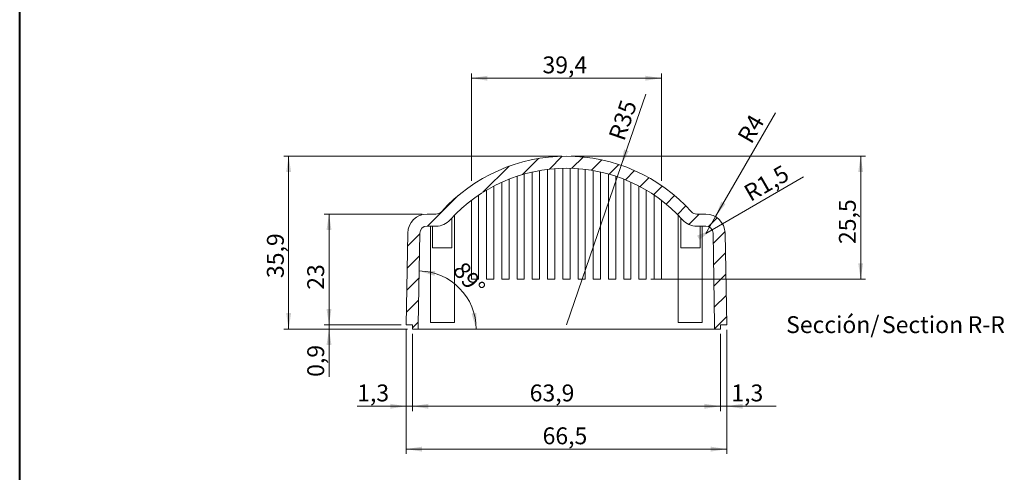
# Model space of a CAD drawing. Units: millimetres. Extents: x 1 to 841, y 0 to 594.
# Drawn here: x 259 to 463, y 158 to 252 of the extents above; entities that cross this region are included whole.
import ezdxf

# ---------------------------------------------------------------- set-up
doc = ezdxf.new("R2010")
doc.units = ezdxf.units.MM
doc.styles.add('SLDTEXTSTYLE0', font='TXT', dxfattribs={"width": 0.75})
doc.dimstyles.new('SLDDIMSTYLE0', dxfattribs={"dimtxt": 3.5, "dimasz": 3.302, "dimexe": 0, "dimexo": 0.0625, "dimgap": 0.875, "dimtad": 1, "dimdec": 1, "dimrnd": 1e-09, "dimzin": 12, "dimdsep": 46, "dimtxsty": 'SLDTEXTSTYLE0', "dimsah": 1, "dimcen": 0.09, "dimadec": 0, "dimazin": 3, "dimtfac": 1, "dimtdec": 1, "dimtofl": 0, "dimtmove": 0, "dimatfit": 3, "dimfxl": 1, "dimfrac": 2, "dimtolj": 1, "dimtzin": 12, "dimarcsym": 0})
doc.dimstyles.new('SLDDIMSTYLE10', dxfattribs={"dimtxt": 3.5, "dimasz": 3.302, "dimexe": 0, "dimexo": 0.0625, "dimgap": 0.875, "dimtad": 1, "dimdec": 1, "dimrnd": 1e-09, "dimzin": 12, "dimdsep": 46, "dimtxsty": 'SLDTEXTSTYLE0', "dimsah": 1, "dimcen": 0.09, "dimadec": 0, "dimazin": 3, "dimtfac": 1, "dimtmove": 0, "dimatfit": 0, "dimfxl": 1, "dimfrac": 2, "dimtolj": 1, "dimtzin": 12, "dimarcsym": 0})
doc.dimstyles.new('SLDDIMSTYLE11', dxfattribs={"dimtxt": 3.5, "dimasz": 3.302, "dimexe": 0, "dimexo": 0.0625, "dimgap": 0.875, "dimtad": 1, "dimdec": 4, "dimzin": 12, "dimdsep": 46, "dimtxsty": 'SLDTEXTSTYLE0', "dimsah": 1, "dimcen": 0.09, "dimazin": 3, "dimtfac": 1, "dimtofl": 0, "dimtmove": 0, "dimatfit": 3, "dimfxl": 1, "dimfrac": 2, "dimtolj": 1, "dimtzin": 12, "dimarcsym": 0})
doc.dimstyles.new('SLDDIMSTYLE12', dxfattribs={"dimtxt": 3.5, "dimasz": 3.302, "dimexe": 0, "dimexo": 0.0625, "dimgap": 0.875, "dimtad": 1, "dimdec": 1, "dimrnd": 1e-09, "dimzin": 12, "dimdsep": 46, "dimtxsty": 'SLDTEXTSTYLE0', "dimsah": 1, "dimcen": 0, "dimadec": 0, "dimazin": 3, "dimtfac": 1, "dimtdec": 1, "dimtofl": 0, "dimtmove": 0, "dimatfit": 3, "dimfxl": 1, "dimfrac": 2, "dimtolj": 1, "dimtzin": 12, "dimarcsym": 0})
doc.dimstyles.new('SLDDIMSTYLE3', dxfattribs={"dimtxt": 3.5, "dimasz": 3.302, "dimexe": 0, "dimexo": 0.0625, "dimgap": 0.875, "dimtad": 1, "dimrnd": 1e-09, "dimzin": 12, "dimdsep": 46, "dimtxsty": 'SLDTEXTSTYLE0', "dimsah": 1, "dimcen": 0.09, "dimadec": 0, "dimazin": 3, "dimtfac": 1, "dimtofl": 0, "dimtmove": 0, "dimatfit": 3, "dimfxl": 1, "dimfrac": 2, "dimtolj": 1, "dimtzin": 12, "dimarcsym": 0})
doc.dimstyles.new('SLDDIMSTYLE5', dxfattribs={"dimtxt": 3.5, "dimasz": 3.302, "dimexe": 0, "dimexo": 0.0625, "dimgap": 0.875, "dimtad": 1, "dimrnd": 1e-09, "dimzin": 12, "dimdsep": 46, "dimtxsty": 'SLDTEXTSTYLE0', "dimsah": 1, "dimcen": 0, "dimadec": 0, "dimazin": 3, "dimtfac": 1, "dimtofl": 0, "dimtmove": 0, "dimatfit": 3, "dimfxl": 1, "dimfrac": 2, "dimtolj": 1, "dimtzin": 12, "dimarcsym": 0})
doc.dimstyles.new('SLDDIMSTYLE6', dxfattribs={"dimtxt": 3.5, "dimasz": 3.302, "dimexe": 0, "dimexo": 0.0625, "dimgap": 0.875, "dimtad": 1, "dimdec": 1, "dimrnd": 1e-09, "dimzin": 12, "dimdsep": 46, "dimtxsty": 'SLDTEXTSTYLE0', "dimsah": 1, "dimcen": 0.09, "dimadec": 0, "dimazin": 3, "dimtfac": 1, "dimtdec": 1, "dimtmove": 0, "dimatfit": 0, "dimfxl": 1, "dimfrac": 2, "dimtolj": 1, "dimtzin": 12, "dimarcsym": 0})

# ---------------------------------------------------------------- blocks, each defined once
blk = doc.blocks.new('_D_53')
at = {"color": 7, "linetype": 'Continuous', "lineweight": 0}
for p, q in [((371.59, 223.58), (313.97, 223.58)), ((314.97, 187.73), (314.97, 223.58)), ((339.64, 187.73), (313.97, 187.73))]:
    blk.add_line(p, q, dxfattribs=at)
for points in [[(314.97, 223.58), (314.46, 220.28), (315.48, 220.28)], [(314.97, 187.73), (315.48, 191.03), (314.46, 191.03)]]:
    blk.add_solid(points, dxfattribs=at)
at = {"color": 7, "linetype": 'Continuous', "lineweight": 0, "insert": (310.46, 198.31, 28.3), "char_height": 3.5, "attachment_point": 1, "rotation": 90, "style": 'SLDTEXTSTYLE0'}
blk.add_mtext('35,9', dxfattribs=at)
blk = doc.blocks.new('_D_54')
at = {"color": 7, "linetype": 'Continuous', "lineweight": 0}
for p, q in [((339.34, 187.58), (339.34, 161.84)), ((405.84, 187.58), (405.84, 161.84)), ((339.34, 162.84), (405.84, 162.84))]:
    blk.add_line(p, q, dxfattribs=at)
for points in [[(339.34, 162.84), (342.64, 162.33), (342.64, 163.35)], [(405.84, 162.84), (402.54, 163.35), (402.54, 162.33)]]:
    blk.add_solid(points, dxfattribs=at)
at = {"color": 7, "linetype": 'Continuous', "lineweight": 0, "insert": (367.65, 167.35, 28.3), "char_height": 3.5, "attachment_point": 1, "style": 'SLDTEXTSTYLE0'}
blk.add_mtext('66,5', dxfattribs=at)
blk = doc.blocks.new('_D_55')
at = {"color": 7, "linetype": 'Continuous', "lineweight": 0}
for p, q in [((340.64, 186.73), (340.64, 170.73)), ((404.54, 186.73), (404.54, 170.73)), ((340.64, 171.73), (404.54, 171.73))]:
    blk.add_line(p, q, dxfattribs=at)
for points in [[(340.64, 171.73), (343.94, 171.22), (343.94, 172.24)], [(404.54, 171.73), (401.24, 172.24), (401.24, 171.22)]]:
    blk.add_solid(points, dxfattribs=at)
at = {"color": 7, "linetype": 'Continuous', "lineweight": 0, "insert": (364.97, 176.24, 28.3), "char_height": 3.5, "attachment_point": 1, "style": 'SLDTEXTSTYLE0'}
blk.add_mtext('63,9', dxfattribs=at)
blk = doc.blocks.new('_D_56')
at = {"color": 7, "linetype": 'Continuous', "lineweight": 0}
for p, q in [((339.34, 187.58), (339.34, 170.73)), ((340.64, 186.73), (340.64, 170.73)), ((339.34, 171.73), (329.18, 171.73)), ((339.34, 171.73), (340.64, 171.73)), ((340.64, 171.73), (346.99, 171.73))]:
    blk.add_line(p, q, dxfattribs=at)
for points in [[(339.34, 171.73), (336.04, 172.24), (336.04, 171.22)], [(340.64, 171.73), (343.94, 171.22), (343.94, 172.24)]]:
    blk.add_solid(points, dxfattribs=at)
at = {"color": 7, "linetype": 'Continuous', "lineweight": 0, "insert": (329.18, 176.24, 28.3), "char_height": 3.5, "attachment_point": 1, "style": 'SLDTEXTSTYLE0'}
blk.add_mtext('1,3', dxfattribs=at)
blk = doc.blocks.new('_D_57')
at = {"color": 7, "linetype": 'Continuous', "lineweight": 0}
for p, q in [((404.54, 186.73), (404.54, 170.73)), ((405.84, 187.58), (405.84, 170.73)), ((404.54, 171.73), (398.19, 171.73)), ((405.84, 171.73), (404.54, 171.73)), ((405.84, 171.73), (416.12, 171.73))]:
    blk.add_line(p, q, dxfattribs=at)
for points in [[(404.54, 171.73), (401.24, 172.24), (401.24, 171.22)], [(405.84, 171.73), (409.14, 171.22), (409.14, 172.24)]]:
    blk.add_solid(points, dxfattribs=at)
at = {"color": 7, "linetype": 'Continuous', "lineweight": 0, "insert": (406.81, 176.24, 28.3), "char_height": 3.5, "attachment_point": 1, "style": 'SLDTEXTSTYLE0'}
blk.add_mtext('1,3', dxfattribs=at)
blk = doc.blocks.new('_D_58')
at = {"color": 7, "linetype": 'Continuous', "lineweight": 0}
for p, q in [((323.34, 188.58), (323.34, 194.93)), ((338.34, 188.58), (322.34, 188.58)), ((323.34, 188.58), (323.34, 187.73)), ((339.64, 187.73), (322.34, 187.73)), ((323.34, 187.73), (323.34, 177.82))]:
    blk.add_line(p, q, dxfattribs=at)
for points in [[(323.34, 188.58), (323.85, 191.88), (322.83, 191.88)], [(323.34, 187.73), (322.83, 184.43), (323.85, 184.43)]]:
    blk.add_solid(points, dxfattribs=at)
at = {"color": 7, "linetype": 'Continuous', "lineweight": 0, "insert": (318.83, 177.82, 28.3), "char_height": 3.5, "attachment_point": 1, "rotation": 90, "style": 'SLDTEXTSTYLE0'}
blk.add_mtext('0,9', dxfattribs=at)
blk = doc.blocks.new('_D_59')
at = {"color": 7, "linetype": 'Continuous', "lineweight": 0}
for p, q in [((342.67, 211.58), (322.34, 211.58)), ((323.34, 188.58), (323.34, 211.58)), ((338.34, 188.58), (322.34, 188.58))]:
    blk.add_line(p, q, dxfattribs=at)
for points in [[(323.34, 211.58), (322.83, 208.28), (323.85, 208.28)], [(323.34, 188.58), (323.85, 191.88), (322.83, 191.88)]]:
    blk.add_solid(points, dxfattribs=at)
at = {"color": 7, "linetype": 'Continuous', "lineweight": 0, "insert": (318.83, 195.87, 28.3), "char_height": 3.5, "attachment_point": 1, "rotation": 90, "style": 'SLDTEXTSTYLE0'}
blk.add_mtext('23', dxfattribs=at)
blk = doc.blocks.new('_D_60')
at = {"color": 7, "linetype": 'Continuous', "lineweight": 0}
blk.add_arc((341.83, 187.73), 12.05, 0, 89, dxfattribs=at)
for points in [[(342.04, 199.78), (345.23, 198.78), (345.38, 199.78)], [(353.88, 187.73), (353.94, 191.07), (352.93, 190.94)]]:
    blk.add_solid(points, dxfattribs=at)
at = {"color": 7, "linetype": 'Continuous', "lineweight": 0, "insert": (351.55, 202.02, 28.3), "char_height": 3.5, "attachment_point": 1, "rotation": 309.1531, "style": 'SLDTEXTSTYLE0'}
blk.add_mtext('89°', dxfattribs=at)
blk = doc.blocks.new('_D_61')
at = {"color": 7, "linetype": 'Continuous', "lineweight": 0}
for q in [(389.05, 236.47), (372.59, 188.58)]:
    blk.add_line((383.97, 221.68), q, dxfattribs=at)
blk.add_solid([(383.97, 221.68), (385.52, 224.64), (384.56, 224.97)], dxfattribs=at)
at = {"color": 7, "linetype": 'Continuous', "lineweight": 0, "insert": (381.27, 227.67, 28.3), "char_height": 3.5, "attachment_point": 1, "rotation": 71.0285, "style": 'SLDTEXTSTYLE0'}
blk.add_mtext('R35', dxfattribs=at)
blk = doc.blocks.new('_D_62')
at = {"color": 7, "linetype": 'Continuous', "lineweight": 0}
for q in [(415.94, 232.57), (401.51, 207.58)]:
    blk.add_line((403.51, 211.04), q, dxfattribs=at)
blk.add_solid([(403.51, 211.04), (405.6, 213.65), (404.72, 214.16)], dxfattribs=at)
at = {"color": 7, "linetype": 'Continuous', "lineweight": 0, "insert": (407.92, 227.66, 28.3), "char_height": 3.5, "attachment_point": 1, "rotation": 60, "style": 'SLDTEXTSTYLE0'}
blk.add_mtext('R4', dxfattribs=at)
blk = doc.blocks.new('_D_63')
at = {"color": 7, "linetype": 'Continuous', "lineweight": 0}
for q in [(421.78, 219.28), (401.51, 207.58)]:
    blk.add_line((402.81, 208.33), q, dxfattribs=at)
blk.add_solid([(402.81, 208.33), (399.69, 207.12), (400.2, 206.24)], dxfattribs=at)
at = {"color": 7, "linetype": 'Continuous', "lineweight": 0, "insert": (409.03, 217.09, 28.3), "char_height": 3.5, "attachment_point": 1, "rotation": 30, "style": 'SLDTEXTSTYLE0'}
blk.add_mtext('R1,5', dxfattribs=at)
blk = doc.blocks.new('_D_64')
at = {"color": 7, "linetype": 'Continuous', "lineweight": 0}
for p, q in [((373.59, 223.58), (434.64, 223.58)), ((433.64, 198.08), (433.64, 223.58)), ((390.14, 198.08), (434.64, 198.08))]:
    blk.add_line(p, q, dxfattribs=at)
for points in [[(433.64, 223.58), (433.13, 220.28), (434.15, 220.28)], [(433.64, 198.08), (434.15, 201.38), (433.13, 201.38)]]:
    blk.add_solid(points, dxfattribs=at)
at = {"color": 7, "linetype": 'Continuous', "lineweight": 0, "insert": (429.13, 205.36, 28.3), "char_height": 3.5, "attachment_point": 1, "rotation": 90, "style": 'SLDTEXTSTYLE0'}
blk.add_mtext('25,5', dxfattribs=at)
blk = doc.blocks.new('_D_65')
at = {"color": 7, "linetype": 'Continuous', "lineweight": 0}
for p, q in [((352.88, 218.5), (352.88, 240.75)), ((352.88, 239.75), (392.3, 239.75)), ((392.3, 218.5), (392.3, 240.75))]:
    blk.add_line(p, q, dxfattribs=at)
for points in [[(352.88, 239.75), (356.18, 239.24), (356.18, 240.25)], [(392.3, 239.75), (389, 240.25), (389, 239.24)]]:
    blk.add_solid(points, dxfattribs=at)
at = {"color": 7, "linetype": 'Continuous', "lineweight": 0, "insert": (367.63, 244.26, 28.3), "char_height": 3.5, "attachment_point": 1, "style": 'SLDTEXTSTYLE0'}
blk.add_mtext('39,4', dxfattribs=at)
blk = doc.blocks.new('SW_NOTE_40')
at = {"color": 0, "linetype": 'Continuous', "lineweight": 0, "char_height": 3.5, "attachment_point": 2, "style": 'SLDTEXTSTYLE0'}
for s, insert in [('Sección/', (10.01, 4.51)), ('Section', (28.64, 4.5)), ('R-R', (41.87, 4.51))]:
    blk.add_mtext(s, dxfattribs=dict(at, insert=insert))

msp = doc.modelspace()

# ---------------------------------------------------------------- hatches: boundary and pattern name
at = {"linetype": 'Continuous', "lineweight": 0}
h = msp.add_hatch(dxfattribs=at)
h.set_pattern_fill('ANSI31', style=0)
edge = h.paths.add_edge_path(flags=0)
edge.add_line((404.54109, 188.58035), (405.84147, 188.58035))
edge.add_line((405.84147, 188.58035), (405.50861, 207.65016))
edge.add_arc((401.50922, 207.58035), 4, 1, 90)
edge.add_line((401.50922, 211.58035), (399.64697, 211.58035))
edge.add_arc((399.64697, 213.08035), 1.5, 222.1622903, 270, ccw=False)
edge.add_arc((372.59147, 188.58035), 35, 42.1622903, 137.8377097)
edge.add_arc((345.53598, 213.08035), 1.5, 270, 317.8377097, ccw=False)
edge.add_line((345.53598, 211.58035), (343.67373, 211.58035))
edge.add_arc((343.67373, 207.58035), 4, 90, 179)
edge.add_line((339.67434, 207.65016), (339.34147, 188.58035))
edge.add_line((339.34147, 188.58035), (340.64186, 188.58035))
edge.add_line((340.64186, 188.58035), (340.64186, 187.73035))
edge.add_line((340.64186, 187.73035), (341.84186, 187.73035))
edge.add_line((341.84186, 187.73035), (341.84186, 188.58035))
edge.add_line((341.84186, 188.58035), (342.17396, 207.60653))
edge.add_arc((343.67373, 207.58035), 1.5, 90, 179, ccw=False)
edge.add_line((343.67373, 209.08035), (345.53598, 209.08035))
edge.add_arc((345.53598, 213.08035), 4, 270, 317.8377097)
edge.add_arc((372.59147, 188.58035), 32.5, 42.1622903, 137.8377097, ccw=False)
edge.add_arc((399.64697, 213.08035), 4, 222.1622903, 270)
edge.add_line((399.64697, 209.08035), (401.50922, 209.08035))
edge.add_arc((401.50922, 207.58035), 1.5, 1, 90, ccw=False)
edge.add_line((403.00899, 207.60653), (403.34109, 188.58035))
edge.add_line((403.34109, 188.58035), (403.34109, 187.73035))
edge.add_line((403.34109, 187.73035), (404.54109, 187.73035))
edge.add_line((404.54109, 187.73035), (404.54109, 188.58035))

# ---------------------------------------------------------------- linework, layer by layer
at = {"color": 7, "linetype": 'Continuous', "lineweight": 40}
msp.add_line((259.16995, 9.71193), (259.16995, 583.71193), dxfattribs=at)
at = {"color": 7, "linetype": 'Continuous', "lineweight": 15}
for p, q in [((368.68147, 198.08035), (368.68147, 220.84429)), ((370.18147, 220.99087), (370.18147, 198.08035)), ((371.84147, 198.08035), (371.84147, 221.07169)), ((373.34147, 221.07169), (373.34147, 198.08035)), ((375.00147, 198.08035), (375.00147, 220.99087)), ((376.50147, 220.84429), (376.50147, 198.08035)), ((360.70147, 218.8273), (360.70147, 198.08035)), ((362.36147, 198.08035), (362.36147, 219.42832)), ((363.86147, 219.88589), (363.86147, 198.08035)), ((365.52147, 198.08035), (365.52147, 220.30203)), ((367.02147, 220.59948), (367.02147, 198.08035)), ((378.16147, 198.08035), (378.16147, 220.59948)), ((379.66147, 220.30203), (379.66147, 198.08035)), ((381.32147, 198.08035), (381.32147, 219.88589)), ((382.82147, 219.42832), (382.82147, 198.08035)), ((384.48147, 198.08035), (384.48147, 218.8273)), ((356.04147, 198.08035), (356.04147, 216.55082)), ((357.54147, 217.38569), (357.54147, 198.08035)), ((359.20147, 198.08035), (359.20147, 218.19382)), ((385.98147, 218.19382), (385.98147, 198.08035)), ((387.64147, 198.08035), (387.64147, 217.38569)), ((389.14147, 216.55082), (389.14147, 198.08035)), ((354.38147, 215.4996), (354.38147, 198.08035)), ((390.80147, 198.08035), (390.80147, 215.4996)), ((352.88147, 198.08035), (352.88147, 214.42152)), ((392.30147, 214.42152), (392.30147, 198.08035)), ((343.67373, 211.58035), (345.53598, 211.58035)), ((348.84147, 204.58035), (348.84147, 210.75106)), ((349.39147, 189.08035), (349.39147, 211.33579)), ((395.79147, 211.33814), (395.79147, 189.08035)), ((396.34147, 210.76565), (396.34147, 204.58035)), ((399.64697, 211.58035), (401.50922, 211.58035)), ((345.53598, 209.08035), (343.67373, 209.08035)), ((344.39147, 209.08035), (344.39147, 189.08035)), ((344.84147, 209.08035), (344.84147, 204.58035)), ((401.50922, 209.08035), (399.64697, 209.08035)), ((400.34147, 204.58035), (400.34147, 209.08035)), ((400.79147, 189.08035), (400.79147, 209.08035)), ((339.34147, 188.58035), (339.67434, 207.65016)), ((342.17396, 207.60653), (341.84186, 188.58035)), ((403.34109, 188.58035), (403.00899, 207.60653)), ((405.50861, 207.65016), (405.84147, 188.58035)), ((348.84147, 204.58035), (344.84147, 204.58035)), ((400.34147, 204.58035), (396.34147, 204.58035)), ((352.88147, 198.08035), (354.38147, 198.08035)), ((356.04147, 198.08035), (357.54147, 198.08035)), ((359.20147, 198.08035), (360.70147, 198.08035)), ((362.36147, 198.08035), (363.86147, 198.08035)), ((365.52147, 198.08035), (367.02147, 198.08035)), ((368.68147, 198.08035), (370.18147, 198.08035)), ((371.84147, 198.08035), (373.34147, 198.08035)), ((375.00147, 198.08035), (376.50147, 198.08035)), ((378.16147, 198.08035), (379.66147, 198.08035)), ((381.32147, 198.08035), (382.82147, 198.08035)), ((384.48147, 198.08035), (385.98147, 198.08035)), ((387.64147, 198.08035), (389.14147, 198.08035)), ((392.30147, 198.08035), (390.80147, 198.08035)), ((340.64186, 188.58035), (339.34147, 188.58035)), ((340.64186, 188.58035), (340.64186, 187.73035)), ((341.84186, 188.58035), (341.84186, 187.73035)), ((349.39147, 189.08035), (344.39147, 189.08035)), ((400.79147, 189.08035), (395.79147, 189.08035)), ((403.34109, 187.73035), (403.34109, 188.58035)), ((404.54109, 187.73035), (404.54109, 188.58035)), ((405.84147, 188.58035), (404.54109, 188.58035)), ((340.64186, 187.73035), (341.84186, 187.73035)), ((341.84186, 187.73035), (403.34109, 187.73035)), ((403.34109, 187.73035), (404.54109, 187.73035))]:
    msp.add_line(p, q, dxfattribs=at)
for centre, radius, start, end in [((372.59147, 188.58035), 35, 42.1622903, 137.8377097), ((372.59147, 188.58035), 32.5, 42.1622903, 137.8377097), ((343.67373, 207.58035), 4, 90, 179), ((345.53598, 213.08035), 1.5, 270, 317.8377097), ((399.64697, 213.08035), 1.5, 222.1622903, 270), ((401.50922, 207.58035), 4, 1, 90), ((343.67373, 207.58035), 1.5, 90, 179), ((345.53598, 213.08035), 4, 270, 317.8377097), ((399.64697, 213.08035), 4, 222.1622903, 270), ((401.50922, 207.58035), 1.5, 1, 90)]:
    msp.add_arc(centre, radius, start, end, dxfattribs=at)

# ---------------------------------------------------------------- block references
at = {"color": 7, "linetype": 'Continuous', "lineweight": 0}
msp.add_blockref('SW_NOTE_40', (417.83912, 185.89113), dxfattribs=at)

# ---------------------------------------------------------------- dimensions: what is measured, and where the dimension line sits
for base, p1, p2, dimstyle, picture, middle in [((392.30147, 239.74537), (352.88147, 217.50293), (392.30147, 217.50293), 'SLDDIMSTYLE0', '_D_65', (373.58139, 239.74537)), ((340.64186, 171.73035), (339.34147, 188.58035), (340.64186, 187.73035), 'SLDDIMSTYLE6', '_D_56', (333.8334, 171.73035)), ((405.84147, 162.83902), (339.34147, 188.58035), (405.84147, 188.58035), 'SLDDIMSTYLE0', '_D_54', (373.59344, 162.83902)), ((404.54109, 171.73035), (405.84147, 188.58035), (404.54109, 187.73035), 'SLDDIMSTYLE6', '_D_57', (411.46857, 171.73035)), ((404.54109, 171.73035), (340.64186, 187.73035), (404.54109, 187.73035), 'SLDDIMSTYLE0', '_D_55', (370.91851, 171.73035))]:
    dim = msp.add_linear_dim(base=base, p1=p1, p2=p2, dimstyle=dimstyle, dxfattribs=at)
    dim.commit()
    dim.dimension.update_dxf_attribs({"geometry": picture, "text_midpoint": middle, "dimtype": 160})
for center, mpoint, dimstyle, picture, middle in [((372.59147, 188.58035), (383.9699, 221.67916), 'SLDDIMSTYLE5', '_D_61', (387.31806, 231.41864)), ((401.50922, 207.58035), (403.50922, 211.04445), 'SLDDIMSTYLE5', '_D_62', (413.95026, 229.12886)), ((401.50922, 207.58035), (402.80826, 208.33035), 'SLDDIMSTYLE12', '_D_63', (416.70967, 216.35634))]:
    dim = msp.add_radius_dim(center=center, mpoint=mpoint, dimstyle=dimstyle, dxfattribs=at)
    dim.commit()
    dim.dimension.update_dxf_attribs({"geometry": picture, "text_midpoint": middle, "dimtype": 164})
for base, p1, p2, dimstyle, picture, middle in [((314.9720767184, 223.5803483906), (340.641855323, 187.7303483906), (372.5914745029, 223.5803483906), 'SLDDIMSTYLE0', '_D_53', (314.9720767184, 204.2608031789)), ((433.64147, 223.58035), (389.14147, 198.08035), (372.59147, 223.58035), 'SLDDIMSTYLE0', '_D_64', (433.64147, 211.30617)), ((323.34147, 211.58035), (339.34147, 188.58035), (343.67373, 211.58035), 'SLDDIMSTYLE3', '_D_59', (323.34147, 199.87811)), ((323.3414745029, 187.7303483906), (339.3414745029, 188.5803483906), (340.641855323, 187.7303483906), 'SLDDIMSTYLE10', '_D_58', (323.3414745029, 182.4741119751))]:
    dim = msp.add_linear_dim(base=base, p1=p1, p2=p2, angle=90, dimstyle=dimstyle, dxfattribs=at)
    dim.commit()
    dim.dimension.update_dxf_attribs({"geometry": picture, "text_midpoint": middle, "dimtype": 160})
dim = msp.add_angular_dim_2l(base=(350.42105, 196.17568), line1=((341.84186, 188.58035), (342.17396, 207.60653)), line2=((404.54109, 187.73035), (340.64186, 187.73035)), dimstyle='SLDDIMSTYLE11', dxfattribs=at)
dim.commit()
dim.dimension.update_dxf_attribs({"geometry": '_D_60', "text_midpoint": (351.17064, 195.33809), "dimtype": 162})

doc.saveas('drawing.dxf')
